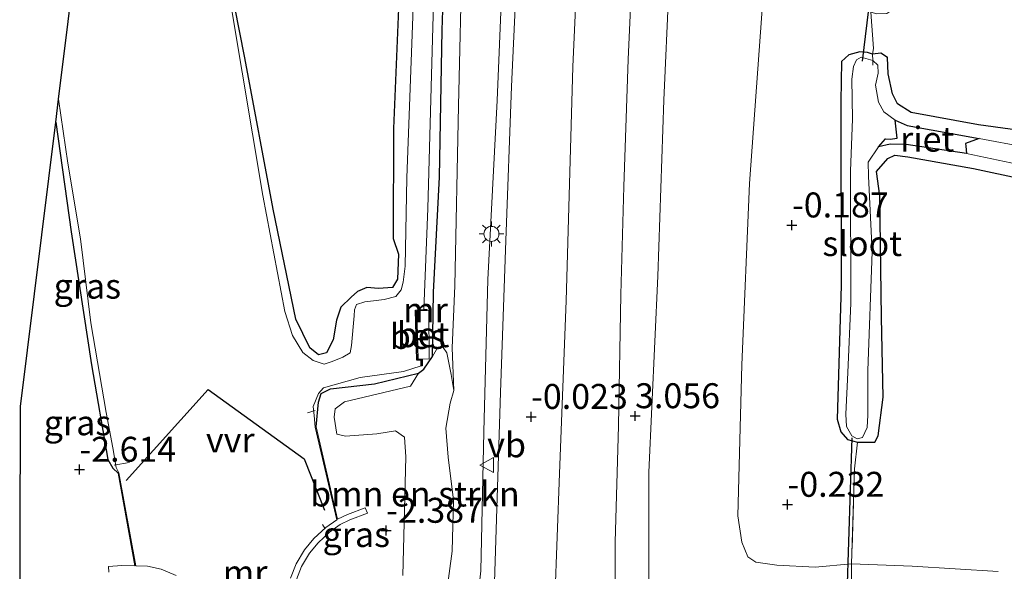
# Model space of a CAD drawing. Units: metres. Extents: x 128163 to 130010, y 512499 to 516989.
# Drawn here: x 129768 to 129867, y 515346 to 515402 of the extents above; entities that cross this region are included whole.
import ezdxf
from ezdxf.enums import TextEntityAlignment as Align

# ---------------------------------------------------------------- set-up
doc = ezdxf.new("R2010")
doc.units = ezdxf.units.M
doc.linetypes.add('IE-TERREINAFSCHEIDING', pattern=[10, 8, -2])
doc.layers.get('0').update_dxf_attribs({"lineweight": 25})
for name, color, linetype, lineweight in [('B-ME-AL-OVERIG-L-B1', 7, 'Continuous', 18), ('B-ME-GR-BOMENSTRUIKEN-GV-B6', 93, 'Continuous', 18), ('B-ME-GW-HOOGTEPUNT-S-B1', 10, 'Continuous', 25), ('B-ME-GW-INSTEEKWATERGANG-L-B1', 10, 'Continuous', 25), ('B-ME-GW-KRUINLIJN-L-B1', 93, 'Continuous', 18), ('B-ME-GW-TEENLIJN-L-B1', 93, 'Continuous', 18), ('B-ME-IE-GRASLAND-GV-B6', 93, 'Continuous', 18), ('B-ME-IE-GRONDWERKLIJN-GROND_INGERICHT-GV-B6', 253, 'Continuous', 18), ('B-ME-IE-MEUBILAIR_WEGMEUBILAIR-LICHTMAST-S-B1', 8, 'Continuous', 18), ('B-ME-IE-RIET-GV-B6', 10, 'Continuous', 25), ('B-ME-IE-TERREINAFSCHEIDING-DOORGANG-L-B1', 8, 'IE-TERREINAFSCHEIDING-KUNSTMATIG-OPEN', 18), ('B-ME-IE-TERREINAFSCHEIDING-RASTERHEKWERK-L-B1', 8, 'IE-TERREINAFSCHEIDING', 18), ('B-ME-KG-KADASTRAAL-OPNAMEDTMGRENS-L-B1', 10, 'Continuous', 25), ('B-ME-KW-DUIKER-L-B1', 10, 'Continuous', 25), ('B-ME-KW-VUILVANGROOSTER-L-B1', 10, 'Continuous', 25), ('B-ME-MW-MUUR-GV-B6', 8, 'IE-TERREINAFSCHEIDING-KUNSTMATIG', 18), ('B-ME-OB-BESCHOEIING-GV-B6', 10, 'Continuous', 25), ('B-ME-OG-WATER-GV-B6', 153, 'Continuous', 18), ('B-ME-VH-VERH_SOORT-BETON-OVERIG-GV-B6', 8, 'IE-TERREINAFSCHEIDING-NATUURLIJK-HOUTWAL', 18), ('B-ME-VH-VERH_SOORT-BITUMEN-GV-B6', 8, 'IE-TERREINAFSCHEIDING-NATUURLIJK-HOUTWAL', 18), ('B-ME-VW-MEUBILAIR_WEGMEUBILAIR-VERKEERSBORD-S-B1', 8, 'Continuous', 18)]:
    doc.layers.add(name, color=color, linetype=linetype, lineweight=lineweight)
doc.styles.add('NLCS-ISO', font='NLCS-ISO.TTF')
doc.linetypes.add('IE-TERREINAFSCHEIDING-KUNSTMATIG', pattern='A,4,[82,NLCS.SHX,S=0.75,R=90,X=0,Y=0],4,-2', length=10)
doc.linetypes.add('IE-TERREINAFSCHEIDING-KUNSTMATIG-OPEN', pattern='A,7,-1.5,[67,NLCS.SHX,S=0.75,R=0,X=0,Y=0],-1.5', length=10)
doc.linetypes.add('IE-TERREINAFSCHEIDING-NATUURLIJK-HOUTWAL', pattern='A,7,-1.5,[67,NLCS.SHX,S=0.75,R=45,X=0,Y=0],-1.5,7,-1.5,[70,NLCS.SHX,S=0.75,R=0,X=0,Y=0],-1.5', length=20)

# ---------------------------------------------------------------- blocks, each defined once
blk = doc.blocks.new('verkeersbord')
for p, q in [((0, 0.75), (-0.75, -0.625)), ((0.75, -0.625), (0, 0.75)), ((-0.75, -0.625), (0.75, -0.625))]:
    blk.add_line(p, q)
blk = doc.blocks.new('hoogtepunt')
for p, q in [((-0.5, 0), (0.5, 0)), ((0, 0.5), (0, -0.5))]:
    blk.add_line(p, q)
blk = doc.blocks.new('lantaarnpaal')
for p, q in [((0, 0.75), (0, 1.25)), ((-0.75, 0), (-1.25, 0)), ((-0.884, 0.884), (-0.53, 0.53)), ((0.53, 0.53), (0.884, 0.884)), ((0.75, 0), (1.25, 0)), ((-0.53, -0.53), (-0.884, -0.884)), ((0, -0.75), (0, -1.25)), ((0.53, -0.53), (0.884, -0.884))]:
    blk.add_line(p, q)
blk.add_circle((0, 0), 0.75)

msp = doc.modelspace()

# ---------------------------------------------------------------- linework, layer by layer
at = {"layer": 'B-ME-AL-OVERIG-L-B1'}
for p, q in [((129797.273, 515362.171, -3.155), (129798.051, 515362.387, -3.155)), ((129779.39, 515357.165, -3.155), (129777.899, 515356.91, -3.138)), ((129799.046, 515350.528, -3.237), (129798.768, 515350.955, -3.237))]:
    msp.add_line(p, q, dxfattribs=at)
at = {"layer": 'B-ME-GR-BOMENSTRUIKEN-GV-B6'}
msp.add_polyline3d([(129806.835, 515345.848, -2.338), (129807.124, 515357.746, -2.211), (129806.982, 515359.721, -2.253), (129806.106, 515360.341, -2.279), (129804.233, 515360.042, -2.346), (129801.082, 515359.808, -2.447), (129800.212, 515360.005, -2.493), (129799.932, 515361.71, -2.578), (129800.045, 515362.57, -2.59), (129800.982, 515363.271, -2.624), (129807.583, 515364.833, -2.485), (129808.39, 515366.148, -2.618), (129808.936, 515366.549, -2.66), (129809.807, 515367.789, -2.651), (129810.334, 515368.739, -2.499), (129810.887, 515368.718, -2.323), (129811.247, 515368.166, -2.213), (129811.663, 515366.01, -1.998), (129811.928, 515364.394, -1.871), (129811.566, 515363.128, -1.892), (129811.134, 515360.629, -1.997), (129811.385, 515357.701, -2.043), (129811.919, 515353.412, -2.069), (129811.789, 515348.286, -2.115), (129811.16, 515343.822, -2.085)], dxfattribs=at)
at = {"layer": 'B-ME-GW-INSTEEKWATERGANG-L-B1'}
for points in [[(129798.14, 515360.748, -2.948), (129798.377, 515363.227, -2.76), (129798.657, 515364.104, -2.685), (129799.578, 515364.547, -2.656), (129803.997, 515365.054, -2.635), (129808.39, 515366.148, -2.618), (129808.936, 515366.549, -2.66), (129809.807, 515367.789, -2.651), (129809.91, 515374.263, -2.572), (129810.491, 515385.776, -2.66), (129810.788, 515400.508, -2.698), (129811.379, 515418.568, -2.693), (129812.255, 515434.887, -2.786), (129813.356, 515454.02, -2.765), (129814.763, 515470.865, -2.773), (129815.944, 515483.298, -2.708)], [(129806.466, 515404.321, -2.618), (129805.878, 515390.653, -2.58), (129805.874, 515379.629, -2.664), (129806.394, 515378.041, -2.828), (129806.301, 515375.539, -2.92), (129805.803, 515374.722, -2.916), (129804.381, 515374.601, -2.895), (129803.226, 515374.722, -2.815), (129802.283, 515374.328, -2.563), (129801.65, 515373.739, -2.572), (129800.624, 515372.734, -2.693), (129800.179, 515371.458, -2.765), (129799.857, 515369.479, -2.811), (129799.162, 515368.174, -2.802), (129798.385, 515367.983, -2.744), (129797.501, 515368.66, -2.702), (129796.115, 515371.542, -2.689), (129793.839, 515382.558, -2.773), (129791.002, 515397.734, -2.794), (129788.389, 515410.95, -2.966)], [(129852.406, 515359.223, -0.373), (129854.138, 515359.21, -0.411), (129854.488, 515359.841, -0.381), (129854.97, 515363.737, -0.314), (129854.817, 515371.697, -0.302), (129854.641, 515383.916, -0.306), (129854.322, 515386.327, -0.298), (129855.438, 515387.637, -0.323), (129856.159, 515387.973, -0.31), (129857.443, 515387.824, -0.281), (129864.036, 515386.639, -0.306), (129868.883, 515385.59, -0.272), (129872.791, 515385.743, -0.293), (129875.954, 515386.865, -0.318), (129880.905, 515391.906, -0.243), (129886.611, 515399.566, -0.134), (129887.732, 515400.834, -0.075), (129889.392, 515401.446, -0.063), (129892.616, 515401.309, -0.038), (129902.085, 515400.073, -0.046), (129912.057, 515399.232, 0.084), (129919.3, 515399.007, 0.214), (129921.286, 515398.982, 0.21), (129922.786, 515399.154, 0.185)], [(129870.163, 515390.253, -0.176), (129864.549, 515391.002, -0.159), (129857.779, 515392.252, -0.272), (129856.415, 515393.109, -0.289), (129855.921, 515394.107, -0.293), (129855.478, 515396.125, -0.272), (129855.417, 515397.764, -0.264), (129854.735, 515398.192, -0.298), (129853.902, 515398.097, -0.31), (129853.42, 515398.252, -0.285), (129852.651, 515398.333, -0.26), (129851.545, 515398.037, -0.235), (129850.821, 515397.364, -0.226), (129850.733, 515393.344, -0.209), (129850.778, 515374.905, -0.218), (129850.37, 515361.522, -0.306), (129850.726, 515360.254, -0.314), (129851.405, 515359.488, -0.377), (129852.406, 515359.223, -0.373)], [(129772.035, 515391.281, -2.84), (129773.573, 515380.278, -2.815), (129775.607, 515366.953, -2.739), (129777.243, 515357.468, -2.718), (129777.76, 515356.629, -2.765), (129778.273, 515356.12, -2.88)]]:
    msp.add_polyline3d(points, dxfattribs=at)
at = {"layer": 'B-ME-GW-KRUINLIJN-L-B1'}
for points in [[(129827.971, 515322.401, 3.041), (129828.023, 515327.686, 3.048), (129828.081, 515339.149, 3.066), (129828.123, 515349.199, 3.07), (129828.454, 515360.839, 2.959), (129828.679, 515374.012, 2.938), (129828.995, 515384.835, 2.888), (129829.42, 515397.553, 3.016), (129829.947, 515409.377, 3.016), (129830.668, 515422.671, 3.02), (129831.422, 515435.354, 3.095), (129832.242, 515448.732, 3.098), (129833.186, 515462.563, 3.098), (129834.394, 515477.878, 3.03), (129835.275, 515485.35, 3.123)], [(129838.571, 515485.33, 3.077), (129838.216, 515477.688, 3.162), (129837.221, 515465.846, 3.194), (129836.08, 515448.956, 3.159), (129835.043, 515432.73, 3.119), (129834.014, 515415.817, 3.041), (129832.991, 515393.475, 3.013), (129832.404, 515375.852, 2.938), (129831.507, 515356.204, 2.934), (129831.495, 515338.936, 3.066), (129831.074, 515322.332, 3.193)], [(129798.589, 515331.458, -0.124), (129801.499, 515331.494, -0.153), (129806.365, 515331.726, -0.242), (129810.803, 515332.524, -0.26), (129811.852, 515332.862, -0.288), (129812.434, 515333.472, -0.288), (129813.003, 515334.516, -0.238), (129813.549, 515336.39, -0.224), (129814.656, 515346.338, -0.206), (129814.946, 515360.25, -0.214), (129815.334, 515375.515, -0.267), (129816.286, 515393.453, -0.274), (129817.193, 515415.264, -0.313), (129817.939, 515434.375, -0.374), (129818.883, 515449.848, -0.392), (129820.565, 515468.377, -0.37), (129821.684, 515483.907, -0.292)]]:
    msp.add_polyline3d(points, dxfattribs=at)
at = {"layer": 'B-ME-GW-TEENLIJN-L-B1'}
for points in [[(129838.571, 515485.33, 3.077), (129839.204, 515482.649, 2.79), (129841.504, 515467.008, 1.646), (129843.054, 515455.7, 0.719), (129843.929, 515450.91, 0.386), (129845.019, 515447.086, 0.028), (129845.188, 515445.293, -0.007), (129844.46, 515436.153, 0.064), (129844.033, 515420.597, -0.052), (129842.817, 515402.126, 0.038), (129841.576, 515385.136, 0.023), (129840.831, 515366.972, 0.119), (129840.426, 515351.854, 0.139), (129840.801, 515349.216, 0.094), (129841.406, 515347.728, 0.053), (129842.227, 515347.206, 0.059), (129844.327, 515346.903, -0.042), (129848.155, 515346.69, -0.153), (129851.811, 515347.036, -0.264), (129857.89, 515346.791, -0.329), (129866.501, 515346.256, -0.239)], [(129801.569, 515112.632, 0.385), (129804.044, 515129.292, 0.335), (129807.598, 515149.806, 0.158), (129811.209, 515172.357, 0.098), (129814.192, 515190.27, 0.148), (129815.862, 515202.888, 0.083), (129817.708, 515220.099, 0.118), (129818.674, 515235.064, 0.148), (129819.356, 515250.612, 0.168), (129819.748, 515269.316, 0.022), (129820.289, 515288.942, -0.028), (129820.998, 515307.478, 0.002), (129821.241, 515321.165, 0.042), (129821.297, 515323.2, 0.032), (129821.85, 515337.031, 0.007), (129822.527, 515356.093, 0.002), (129823.191, 515373.378, -0.013), (129823.872, 515396.839, -0.058), (129824.615, 515413.119, -0.028), (129825.539, 515430.978, 0.002), (129826.791, 515449.453, -0.003), (129827.861, 515465.662, -0.043), (129829.402, 515484.727, 0.037)], [(129798.054, 515333.783, -2.414), (129803.026, 515335.775, -2.337), (129806.736, 515336.726, -2.186), (129808.883, 515337.521, -2.173), (129809.895, 515338.271, -2.161), (129810.393, 515339.088, -2.136), (129810.977, 515341.731, -2.131), (129811.16, 515343.822, -2.085), (129811.789, 515348.286, -2.115), (129811.919, 515353.412, -2.069), (129811.385, 515357.701, -2.043), (129811.134, 515360.629, -1.997), (129811.566, 515363.128, -1.892), (129811.928, 515364.394, -1.871), (129811.774, 515368.685, -2.186), (129812.035, 515374.881, -2.325), (129812.418, 515392.918, -2.425), (129812.776, 515408.586, -2.396), (129813.315, 515421.573, -2.417), (129813.759, 515431.338, -2.446), (129814.417, 515442.183, -2.48), (129815.584, 515454.481, -2.362), (129816.928, 515471.868, -2.4), (129817.458, 515483.459, -2.442)]]:
    msp.add_polyline3d(points, dxfattribs=at)
at = {"layer": 'B-ME-IE-GRASLAND-GV-B6'}
for points in [[(129829.402, 515484.727, 0.037), (129835.275, 515485.35, 3.123), (129834.394, 515477.878, 3.03), (129833.186, 515462.563, 3.098), (129832.242, 515448.732, 3.098), (129831.422, 515435.354, 3.095), (129830.668, 515422.671, 3.02), (129829.947, 515409.377, 3.016), (129829.42, 515397.553, 3.016), (129828.995, 515384.835, 2.888), (129828.679, 515374.012, 2.938), (129828.454, 515360.839, 2.959), (129828.123, 515349.199, 3.07), (129828.081, 515339.149, 3.066)], [(129828.081, 515339.149, 3.066), (129828.123, 515349.199, 3.07), (129828.454, 515360.839, 2.959), (129828.679, 515374.012, 2.938), (129828.995, 515384.835, 2.888), (129829.42, 515397.553, 3.016), (129829.947, 515409.377, 3.016), (129830.668, 515422.671, 3.02), (129831.422, 515435.354, 3.095), (129832.242, 515448.732, 3.098), (129833.186, 515462.563, 3.098), (129834.394, 515477.878, 3.03), (129835.275, 515485.35, 3.123)], [(129821.684, 515483.907, -0.292), (129823.167, 515484.065, -0.047), (129821.63, 515463.958, -0.118), (129820.432, 515445.839, -0.118), (129819.254, 515427.773, -0.118), (129818.577, 515413.54, -0.104), (129817.737, 515394.84, -0.09), (129817.15, 515379.413, -0.093), (129816.611, 515364.198, -0.097), (129815.928, 515342.014, -0.079)], [(129821.85, 515337.031, 0.007), (129822.527, 515356.093, 0.002), (129823.191, 515373.378, -0.013), (129823.872, 515396.839, -0.058), (129824.615, 515413.119, -0.028), (129825.539, 515430.978, 0.002), (129826.791, 515449.453, -0.003), (129827.861, 515465.662, -0.043), (129829.402, 515484.727, 0.037)], [(129811.16, 515343.822, -2.085), (129811.789, 515348.286, -2.115), (129811.919, 515353.412, -2.069), (129811.385, 515357.701, -2.043), (129811.134, 515360.629, -1.997), (129811.566, 515363.128, -1.892), (129811.928, 515364.394, -1.871), (129811.774, 515368.685, -2.186), (129812.035, 515374.881, -2.325), (129812.418, 515392.918, -2.425), (129812.776, 515408.586, -2.396), (129813.315, 515421.573, -2.417), (129813.759, 515431.338, -2.446), (129814.417, 515442.183, -2.48), (129815.584, 515454.481, -2.362), (129816.928, 515471.868, -2.4), (129817.458, 515483.459, -2.442)], [(129817.458, 515483.459, -2.442), (129821.684, 515483.907, -0.292), (129820.565, 515468.377, -0.37), (129818.883, 515449.848, -0.392), (129817.939, 515434.375, -0.374), (129817.193, 515415.264, -0.313), (129816.286, 515393.453, -0.274), (129815.334, 515375.515, -0.267), (129814.946, 515360.25, -0.214), (129814.656, 515346.338, -0.206), (129813.549, 515336.39, -0.224)], [(129813.549, 515336.39, -0.224), (129814.656, 515346.338, -0.206), (129814.946, 515360.25, -0.214), (129815.334, 515375.515, -0.267), (129816.286, 515393.453, -0.274), (129817.193, 515415.264, -0.313), (129817.939, 515434.375, -0.374), (129818.883, 515449.848, -0.392), (129820.565, 515468.377, -0.37), (129821.684, 515483.907, -0.292)], [(129811.379, 515418.568, -2.693), (129810.788, 515400.508, -2.698), (129810.491, 515385.776, -2.66), (129809.91, 515374.263, -2.572), (129809.807, 515367.789, -2.651), (129808.936, 515366.549, -2.66), (129808.39, 515366.148, -2.618), (129803.997, 515365.054, -2.635), (129799.578, 515364.547, -2.656), (129798.657, 515364.104, -2.685), (129798.377, 515363.227, -2.76), (129798.14, 515360.748, -2.948), (129798.043, 515360.725, -3.29), (129797.953, 515361.886, -3.29), (129797.848, 515362.803, -3.29), (129798.376, 515364.089, -3.29), (129798.861, 515364.651, -3.29), (129802.541, 515365.707, -3.29), (129806.909, 515366.292, -3.29), (129808.651, 515366.867, -3.29), (129808.751, 515366.867, -2.791), (129808.753, 515367.544, -2.791), (129809.456, 515367.56, -2.726), (129809.446, 515372.431, -2.779), (129809.269, 515372.421, -2.8), (129809.263, 515372.521, -3.29), (129808.933, 515372.501, -3.29), (129809.346, 515382.621, -3.29), (129809.773, 515398.424, -3.29), (129810.471, 515423.296, -3.29)], [(129808.418, 515417.993, -3.29), (129807.791, 515400.984, -3.29), (129807.218, 515385.713, -3.29), (129807.049, 515376.867, -3.29), (129806.855, 515375.239, -3.29), (129806.645, 515374.497, -3.29), (129806.133, 515373.805, -3.29), (129804.943, 515373.5, -3.29), (129803.901, 515373.38, -3.29), (129803.025, 515373.28, -3.29), (129802.169, 515373.013, -3.29), (129801.976, 515372.484, -3.29), (129801.959, 515371.891, -3.29), (129801.669, 515368.901, -3.29), (129801.541, 515368.168, -3.29), (129800.829, 515367.749, -3.29), (129799.742, 515367.286, -3.29), (129798.927, 515367.024, -3.29), (129797.828, 515367.405, -3.29), (129796.805, 515368.217, -3.29), (129795.766, 515369.914, -3.29), (129794.984, 515372.316, -3.29), (129792.808, 515383.935, -3.29), (129789.671, 515402.455, -3.29)], [(129812.776, 515408.586, -2.396), (129812.418, 515392.918, -2.425), (129812.035, 515374.881, -2.325), (129811.774, 515368.685, -2.186), (129811.928, 515364.394, -1.871), (129811.663, 515366.01, -1.998), (129811.247, 515368.166, -2.213), (129810.887, 515368.718, -2.323), (129810.334, 515368.739, -2.499), (129809.807, 515367.789, -2.651), (129809.91, 515374.263, -2.572), (129810.491, 515385.776, -2.66), (129810.788, 515400.508, -2.698), (129811.379, 515418.568, -2.693)], [(129831.495, 515338.936, 3.066), (129831.507, 515356.204, 2.934), (129832.404, 515375.852, 2.938), (129832.991, 515393.475, 3.013), (129834.014, 515415.817, 3.041)], [(129834.014, 515415.817, 3.041), (129832.991, 515393.475, 3.013), (129832.404, 515375.852, 2.938), (129831.507, 515356.204, 2.934), (129831.495, 515338.936, 3.066)], [(129788.389, 515410.95, -2.966), (129791.002, 515397.734, -2.794), (129793.839, 515382.558, -2.773), (129796.115, 515371.542, -2.689), (129797.501, 515368.66, -2.702), (129798.385, 515367.983, -2.744), (129799.162, 515368.174, -2.802), (129799.857, 515369.479, -2.811), (129800.179, 515371.458, -2.765), (129800.624, 515372.734, -2.693), (129801.65, 515373.739, -2.572), (129802.283, 515374.328, -2.563), (129803.226, 515374.722, -2.815), (129804.381, 515374.601, -2.895), (129805.803, 515374.722, -2.916), (129806.301, 515375.539, -2.92), (129806.394, 515378.041, -2.828), (129805.874, 515379.629, -2.664), (129805.878, 515390.653, -2.58), (129806.466, 515404.321, -2.618)], [(129853.763, 515402.32, -0.373), (129854.026, 515398.664, -0.283), (129853.902, 515398.097, -0.31), (129853.42, 515398.252, -0.285), (129852.651, 515398.333, -0.26), (129851.545, 515398.037, -0.235), (129850.821, 515397.364, -0.226), (129850.733, 515393.344, -0.209), (129850.778, 515374.905, -0.218), (129850.37, 515361.522, -0.306), (129850.726, 515360.254, -0.314), (129851.405, 515359.488, -0.377), (129852.406, 515359.223, -0.373), (129852.118, 515356.563, -0.302), (129851.811, 515347.036, -0.264), (129848.155, 515346.69, -0.153), (129844.327, 515346.903, -0.042), (129842.227, 515347.206, 0.059), (129841.406, 515347.728, 0.053), (129840.801, 515349.216, 0.094), (129840.426, 515351.854, 0.139), (129840.831, 515366.972, 0.119), (129841.576, 515385.136, 0.023), (129842.817, 515402.126, 0.038)], [(129842.817, 515402.126, 0.038), (129841.576, 515385.136, 0.023), (129840.831, 515366.972, 0.119), (129840.426, 515351.854, 0.139), (129840.801, 515349.216, 0.094), (129841.406, 515347.728, 0.053), (129842.227, 515347.206, 0.059), (129844.327, 515346.903, -0.042), (129848.155, 515346.69, -0.153), (129851.811, 515347.036, -0.264), (129851.806, 515343.919, 0.239)], [(129868.883, 515385.59, -0.272), (129864.036, 515386.639, -0.306), (129857.443, 515387.824, -0.281), (129856.159, 515387.973, -0.31), (129855.438, 515387.637, -0.323), (129854.322, 515386.327, -0.298), (129854.641, 515383.916, -0.306), (129854.817, 515371.697, -0.302), (129854.97, 515363.737, -0.314), (129854.488, 515359.841, -0.381), (129854.138, 515359.21, -0.411), (129852.406, 515359.223, -0.373), (129851.405, 515359.488, -0.377), (129850.726, 515360.254, -0.314), (129850.37, 515361.522, -0.306), (129850.778, 515374.905, -0.218), (129850.733, 515393.344, -0.209), (129850.821, 515397.364, -0.226), (129851.545, 515398.037, -0.235), (129852.651, 515398.333, -0.26), (129853.42, 515398.252, -0.285), (129853.902, 515398.097, -0.31), (129854.735, 515398.192, -0.298), (129855.417, 515397.764, -0.264), (129855.478, 515396.125, -0.272), (129855.921, 515394.107, -0.293), (129856.415, 515393.109, -0.289), (129857.779, 515392.252, -0.272), (129864.549, 515391.002, -0.159), (129870.163, 515390.253, -0.176)], [(129869.243, 515388.774, -0.675), (129864.607, 515389.641, -0.675), (129857.38, 515390.932, -0.675), (129856.174, 515391.472, -0.675), (129855.059, 515392.32, -0.675), (129854.526, 515393.276, -0.675), (129854.204, 515394.977, -0.675), (129854.488, 515396.197, -0.675), (129854.439, 515396.996, -0.675), (129853.963, 515397.451, -0.675), (129852.78, 515397.781, -0.675), (129852.302, 515397.515, -0.675), (129851.997, 515396.844, -0.675), (129851.844, 515395.597, -0.675), (129851.918, 515391.621, -0.675), (129851.713, 515386.383, -0.675), (129851.744, 515373.161, -0.675), (129851.438, 515366.216, -0.675), (129851.238, 515362.039, -0.675), (129851.299, 515360.774, -0.675), (129851.827, 515359.86, -0.675), (129852.372, 515359.541, -0.675), (129852.907, 515359.687, -0.675), (129853.387, 515360.674, -0.675), (129853.457, 515361.912, -0.675), (129853.451, 515366.404, -0.675), (129853.871, 515378.279, -0.675), (129853.51, 515385.868, -0.675), (129853.477, 515387.263, -0.675), (129854.527, 515388.825, -0.675), (129855.684, 515389.085, -0.675), (129857.298, 515389.058, -0.675), (129863.338, 515388.139, -0.675), (129868.421, 515387.068, -0.675)], [(129772.035, 515391.281, -2.84), (129772.32, 515393.578, -3.29), (129773.26, 515387.186, -3.29), (129774.509, 515379.6, -3.29), (129775.558, 515371.188, -3.29), (129777.095, 515362.199, -3.29), (129777.756, 515358.642, -3.29), (129778.105, 515356.697, -3.29), (129778.371, 515356.138, -3.29), (129778.273, 515356.12, -2.88), (129777.76, 515356.629, -2.765), (129777.243, 515357.468, -2.718), (129775.607, 515366.953, -2.739), (129773.573, 515380.278, -2.815), (129772.035, 515391.281, -2.84)], [(129768.417, 515335.644, -2.727), (129768.508, 515362.793, -2.668), (129772.035, 515391.281, -2.84), (129773.573, 515380.278, -2.815), (129775.607, 515366.953, -2.739), (129777.243, 515357.468, -2.718), (129777.76, 515356.629, -2.765), (129778.273, 515356.12, -2.88), (129779.953, 515346.832, -2.82), (129778.656, 515346.846, -2.585), (129777.308, 515346.776, -2.451), (129777.339, 515346.177, -2.451)], [(129798.14, 515360.748, -2.948), (129798.377, 515363.227, -2.76), (129798.657, 515364.104, -2.685), (129799.578, 515364.547, -2.656), (129803.997, 515365.054, -2.635), (129808.39, 515366.148, -2.618), (129807.583, 515364.833, -2.485), (129800.982, 515363.271, -2.624), (129800.045, 515362.57, -2.59), (129799.932, 515361.71, -2.578), (129800.212, 515360.005, -2.493), (129801.082, 515359.808, -2.447), (129804.233, 515360.042, -2.346), (129806.106, 515360.341, -2.279), (129806.982, 515359.721, -2.253), (129807.124, 515357.746, -2.211), (129806.835, 515345.848, -2.338)], [(129796.153, 515345.446, -2.514), (129796.67, 515346.76, -2.518), (129797.474, 515348.089, -2.506), (129798.353, 515349.149, -2.502), (129799.482, 515350.206, -2.502), (129800.543, 515350.96, -2.497), (129801.516, 515351.428, -2.502), (129803.278, 515352.089, -2.493), (129803.067, 515352.651, -2.493), (129801.28, 515351.98, -2.789), (129800.287, 515351.503, -2.905), (129798.14, 515360.748, -2.948)]]:
    msp.add_polyline3d(points, dxfattribs=at)
at = {"layer": 'B-ME-IE-GRONDWERKLIJN-GROND_INGERICHT-GV-B6'}
for points in [[(129870.163, 515390.253, -0.176), (129864.549, 515391.002, -0.159), (129857.779, 515392.252, -0.272), (129856.415, 515393.109, -0.289), (129855.921, 515394.107, -0.293), (129855.478, 515396.125, -0.272), (129855.417, 515397.764, -0.264), (129854.735, 515398.192, -0.298), (129853.902, 515398.097, -0.31), (129854.026, 515398.664, -0.283), (129853.763, 515402.32, -0.373), (129854.334, 515402.132, -0.365), (129855.343, 515402.164, -0.281), (129856.05, 515402.624, -0.222), (129856.298, 515404.51, -0.272), (129858.001, 515427.58, -0.348), (129860.199, 515452.227, -0.381), (129861.81, 515473.894, -0.415), (129862.779, 515488.27, -0.331)], [(129806.466, 515404.321, -2.618), (129805.878, 515390.653, -2.58), (129805.874, 515379.629, -2.664), (129806.394, 515378.041, -2.828), (129806.301, 515375.539, -2.92), (129805.803, 515374.722, -2.916), (129804.381, 515374.601, -2.895), (129803.226, 515374.722, -2.815), (129802.283, 515374.328, -2.563), (129801.65, 515373.739, -2.572), (129800.624, 515372.734, -2.693), (129800.179, 515371.458, -2.765), (129799.857, 515369.479, -2.811), (129799.162, 515368.174, -2.802), (129798.385, 515367.983, -2.744), (129797.501, 515368.66, -2.702), (129796.115, 515371.542, -2.689), (129793.839, 515382.558, -2.773), (129791.002, 515397.734, -2.794), (129788.389, 515410.95, -2.966)], [(129866.501, 515346.256, -0.239), (129857.89, 515346.791, -0.329), (129851.811, 515347.036, -0.264), (129852.118, 515356.563, -0.302), (129852.406, 515359.223, -0.373), (129854.138, 515359.21, -0.411), (129854.488, 515359.841, -0.381), (129854.97, 515363.737, -0.314), (129854.817, 515371.697, -0.302), (129854.641, 515383.916, -0.306), (129854.322, 515386.327, -0.298), (129855.438, 515387.637, -0.323), (129856.159, 515387.973, -0.31), (129857.443, 515387.824, -0.281), (129864.036, 515386.639, -0.306), (129868.883, 515385.59, -0.272)], [(129851.806, 515343.919, 0.239), (129851.811, 515347.036, -0.264), (129857.89, 515346.791, -0.329), (129866.501, 515346.256, -0.239)]]:
    msp.add_polyline3d(points, dxfattribs=at)
at = {"layer": 'B-ME-IE-RIET-GV-B6'}
msp.add_polyline3d([(129856.174, 515391.472, -0.675), (129857.38, 515390.932, -0.675), (129864.607, 515389.641, -0.675), (129863.25, 515389.132, -0.675), (129863.28, 515388.87, -0.675), (129863.338, 515388.139, -0.675), (129857.298, 515389.058, -0.675), (129855.684, 515389.085, -0.675), (129854.527, 515388.825, -0.675), (129855.23, 515389.624, -0.675), (129855.677, 515389.587, -0.675), (129856.375, 515389.667, -0.675), (129856.174, 515391.472, -0.675)], dxfattribs=at)
at = {"layer": 'B-ME-IE-TERREINAFSCHEIDING-DOORGANG-L-B1'}
msp.add_line((129854.026, 515398.664, -0.283), (129853.763, 515402.32, -0.373), dxfattribs=at)
at = {"layer": 'B-ME-IE-TERREINAFSCHEIDING-RASTERHEKWERK-L-B1'}
for points in [[(129854.026, 515398.664, -0.283), (129853.902, 515398.097, -0.31), (129853.963, 515397.451, -0.675), (129853.932, 515396.981, -0.667)], [(129852.406, 515359.223, -0.373), (129852.118, 515356.563, -0.302), (129851.811, 515347.036, -0.264), (129851.806, 515343.919, 0.239), (129851.718, 515342.483, 0.397), (129851.581, 515337.764, 0.418)]]:
    msp.add_polyline3d(points, dxfattribs=at)
at = {"layer": 'B-ME-KG-KADASTRAAL-OPNAMEDTMGRENS-L-B1'}
msp.add_polyline3d([(129768.417, 515335.644, -2.727), (129768.508, 515362.793, -2.668), (129772.035, 515391.281, -2.84), (129772.32, 515393.578, -3.29), (129776.171, 515424.752, -3.29), (129779.876, 515454.605, -3.29), (129779.986, 515455.501, -2.992), (129782.995, 515479.8, -2.794)], dxfattribs=at)
at = {"layer": 'B-ME-KW-DUIKER-L-B1'}
for p, q in [((129852.929, 515397.392, -0.63), (129853.684, 515403.752, -0.609)), ((129851.139, 515335.636, -0.36), (129851.861, 515359.657, -0.524))]:
    msp.add_line(p, q, dxfattribs=at)
at = {"layer": 'B-ME-KW-VUILVANGROOSTER-L-B1'}
msp.add_polyline3d([(129779.107, 515355.369, -3.241), (129787.303, 515364.484, -3.221), (129796.939, 515357.545, -3.307), (129798.992, 515352.396, -3.32)], dxfattribs=at)
at = {"layer": 'B-ME-MW-MUUR-GV-B6'}
for points in [[(129809.269, 515372.421, -2.8), (129808.938, 515372.402, -2.8), (129808.933, 515372.501, -3.29), (129809.263, 515372.521, -3.29), (129809.269, 515372.421, -2.8)], [(129795.572, 515345.608, -3.29), (129796.13, 515347.027, -3.29), (129796.984, 515348.438, -3.29), (129797.915, 515349.561, -3.29), (129799.101, 515350.672, -3.29), (129800.196, 515351.45, -3.29), (129798.043, 515360.725, -3.29), (129798.14, 515360.748, -2.948), (129800.287, 515351.503, -2.905), (129801.28, 515351.98, -2.789), (129803.067, 515352.651, -2.493), (129803.278, 515352.089, -2.493), (129801.516, 515351.428, -2.502), (129800.543, 515350.96, -2.497), (129799.482, 515350.206, -2.502), (129798.353, 515349.149, -2.502), (129797.474, 515348.089, -2.506), (129796.67, 515346.76, -2.518), (129796.153, 515345.446, -2.514)], [(129777.339, 515346.177, -2.451), (129777.308, 515346.776, -2.451), (129778.656, 515346.846, -2.585), (129779.953, 515346.832, -2.82), (129778.273, 515356.12, -2.88), (129778.371, 515356.138, -3.29), (129780.054, 515346.831, -3.29), (129781.245, 515346.804, -3.29), (129782.593, 515346.492, -3.29), (129784.106, 515345.861, -3.29)]]:
    msp.add_polyline3d(points, dxfattribs=at)
at = {"layer": 'B-ME-OB-BESCHOEIING-GV-B6'}
msp.add_polyline3d([(129808.753, 515367.544, -2.791), (129808.751, 515366.867, -2.791), (129808.651, 515366.867, -3.29), (129808.653, 515367.442, -3.29), (129808.218, 515367.432, -3.29), (129808.099, 515372.452, -3.29), (129808.933, 515372.501, -3.29), (129808.938, 515372.402, -2.8), (129808.201, 515372.358, -2.8), (129808.316, 515367.534, -2.791), (129808.753, 515367.544, -2.791)], dxfattribs=at)
at = {"layer": 'B-ME-OG-WATER-GV-B6'}
for points in [[(129784.106, 515345.861, -3.29), (129782.593, 515346.492, -3.29), (129781.245, 515346.804, -3.29), (129780.054, 515346.831, -3.29), (129778.371, 515356.138, -3.29), (129778.105, 515356.697, -3.29), (129777.756, 515358.642, -3.29), (129777.095, 515362.199, -3.29), (129775.558, 515371.188, -3.29), (129774.509, 515379.6, -3.29), (129773.26, 515387.186, -3.29), (129772.32, 515393.578, -3.29), (129776.171, 515424.752, -3.29)], [(129810.471, 515423.296, -3.29), (129809.773, 515398.424, -3.29), (129809.346, 515382.621, -3.29), (129808.933, 515372.501, -3.29), (129808.099, 515372.452, -3.29), (129808.218, 515367.432, -3.29), (129808.653, 515367.442, -3.29), (129808.651, 515366.867, -3.29), (129806.909, 515366.292, -3.29), (129802.541, 515365.707, -3.29), (129798.861, 515364.651, -3.29), (129798.376, 515364.089, -3.29), (129797.848, 515362.803, -3.29), (129797.953, 515361.886, -3.29), (129798.043, 515360.725, -3.29), (129800.196, 515351.45, -3.29), (129799.101, 515350.672, -3.29), (129797.915, 515349.561, -3.29), (129796.984, 515348.438, -3.29), (129796.13, 515347.027, -3.29), (129795.572, 515345.608, -3.29)], [(129789.671, 515402.455, -3.29), (129792.808, 515383.935, -3.29), (129794.984, 515372.316, -3.29), (129795.766, 515369.914, -3.29), (129796.805, 515368.217, -3.29), (129797.828, 515367.405, -3.29), (129798.927, 515367.024, -3.29), (129799.742, 515367.286, -3.29), (129800.829, 515367.749, -3.29), (129801.541, 515368.168, -3.29), (129801.669, 515368.901, -3.29), (129801.959, 515371.891, -3.29), (129801.976, 515372.484, -3.29), (129802.169, 515373.013, -3.29), (129803.025, 515373.28, -3.29), (129803.901, 515373.38, -3.29), (129804.943, 515373.5, -3.29), (129806.133, 515373.805, -3.29), (129806.645, 515374.497, -3.29), (129806.855, 515375.239, -3.29), (129807.049, 515376.867, -3.29), (129807.218, 515385.713, -3.29), (129807.791, 515400.984, -3.29), (129808.418, 515417.993, -3.29)], [(129853.963, 515397.451, -0.675), (129854.439, 515396.996, -0.675), (129854.488, 515396.197, -0.675), (129854.204, 515394.977, -0.675), (129854.526, 515393.276, -0.675), (129855.059, 515392.32, -0.675), (129856.174, 515391.472, -0.675), (129856.375, 515389.667, -0.675), (129855.677, 515389.587, -0.675), (129855.23, 515389.624, -0.675), (129854.527, 515388.825, -0.675), (129853.477, 515387.263, -0.675), (129853.51, 515385.868, -0.675), (129853.871, 515378.279, -0.675), (129853.451, 515366.404, -0.675), (129853.457, 515361.912, -0.675), (129853.387, 515360.674, -0.675), (129852.907, 515359.687, -0.675), (129852.372, 515359.541, -0.675), (129851.827, 515359.86, -0.675), (129851.299, 515360.774, -0.675), (129851.238, 515362.039, -0.675), (129851.438, 515366.216, -0.675), (129851.744, 515373.161, -0.675), (129851.713, 515386.383, -0.675), (129851.918, 515391.621, -0.675), (129851.844, 515395.597, -0.675), (129851.997, 515396.844, -0.675), (129852.302, 515397.515, -0.675), (129852.78, 515397.781, -0.675), (129853.963, 515397.451, -0.675)], [(129877.98, 515393.276, -0.675), (129878.493, 515393.423, -0.675), (129879.057, 515393.253, -0.675), (129879.325, 515392.841, -0.675), (129879.365, 515392.492, -0.675), (129879.308, 515392.22, -0.675), (129878.911, 515391.704, -0.675), (129875.845, 515389.233, -0.675), (129874.319, 515388.126, -0.675), (129872.284, 515387.384, -0.675), (129870.598, 515386.936, -0.675), (129868.421, 515387.068, -0.675), (129863.338, 515388.139, -0.675), (129863.28, 515388.87, -0.675), (129863.25, 515389.132, -0.675), (129864.607, 515389.641, -0.675), (129869.243, 515388.774, -0.675), (129871.632, 515389.005, -0.675), (129874.502, 515390.224, -0.675), (129877.98, 515393.276, -0.675)]]:
    msp.add_polyline3d(points, dxfattribs=at)
at = {"layer": 'B-ME-VH-VERH_SOORT-BETON-OVERIG-GV-B6'}
msp.add_polyline3d([(129809.269, 515372.421, -2.8), (129809.446, 515372.431, -2.779), (129809.456, 515367.56, -2.726), (129808.753, 515367.544, -2.791), (129808.316, 515367.534, -2.791), (129808.201, 515372.358, -2.8), (129808.938, 515372.402, -2.8), (129809.269, 515372.421, -2.8)], dxfattribs=at)
at = {"layer": 'B-ME-VH-VERH_SOORT-BITUMEN-GV-B6'}
msp.add_polyline3d([(129815.928, 515342.014, -0.079), (129816.611, 515364.198, -0.097), (129817.15, 515379.413, -0.093), (129817.737, 515394.84, -0.09), (129818.577, 515413.54, -0.104), (129819.254, 515427.773, -0.118), (129820.432, 515445.839, -0.118), (129821.63, 515463.958, -0.118), (129823.167, 515484.065, -0.047), (129829.402, 515484.727, 0.037), (129827.861, 515465.662, -0.043), (129826.791, 515449.453, -0.003), (129825.539, 515430.978, 0.002), (129824.615, 515413.119, -0.028), (129823.872, 515396.839, -0.058), (129823.191, 515373.378, -0.013), (129822.527, 515356.093, 0.002), (129821.85, 515337.031, 0.007)], dxfattribs=at)

# ---------------------------------------------------------------- block references
at = {"layer": 'B-ME-GW-HOOGTEPUNT-S-B1', "rotation": 90}
for p in [(129845.841, 515380.956, -0.187), (129845.841, 515380.956, -0.187), (129819.682, 515361.769, -0.023), (129819.682, 515361.769, -0.023), (129830.11, 515361.841, 3.056), (129830.11, 515361.841, 3.056), (129774.404, 515356.475, -2.614), (129774.404, 515356.475, -2.614), (129845.394, 515352.965, -0.232), (129845.394, 515352.965, -0.232), (129805.16, 515350.362, -2.387), (129805.16, 515350.362, -2.387)]:
    msp.add_blockref('hoogtepunt', p, dxfattribs=at)
at = {"layer": 'B-ME-IE-MEUBILAIR_WEGMEUBILAIR-LICHTMAST-S-B1', "rotation": 90}
msp.add_blockref('lantaarnpaal', (129815.716, 515380.088, -0.338), dxfattribs=at)
at = {"layer": 'B-ME-VW-MEUBILAIR_WEGMEUBILAIR-VERKEERSBORD-S-B1', "rotation": 90}
msp.add_blockref('verkeersbord', (129815.291, 515356.92, -0.196), dxfattribs=at)

# ---------------------------------------------------------------- texts
at = {"layer": 'B-ME-GR-BOMENSTRUIKEN-GV-B6', "ltscale": 0.2, "style": 'NLCS-ISO'}
msp.add_text('bmn en strkn', height=2.5, dxfattribs=at).set_placement((129808.04, 515354.0255), align=Align.MIDDLE_CENTER)
at = {"layer": 'B-ME-GW-HOOGTEPUNT-S-B1', "ltscale": 0.2, "style": 'NLCS-ISO'}
for s, p in [('-0.187', (129845.841, 515380.956, -0.187)), ('-0.187', (129845.841, 515380.956, -0.187)), ('-0.023', (129819.682, 515361.769, -0.023)), ('-0.023', (129819.682, 515361.769, -0.023)), ('3.056', (129830.11, 515361.841, 3.056)), ('3.056', (129830.11, 515361.841, 3.056)), ('-2.614', (129774.404, 515356.475, -2.614)), ('-2.614', (129774.404, 515356.475, -2.614)), ('-0.232', (129845.394, 515352.965, -0.232)), ('-0.232', (129845.394, 515352.965, -0.232)), ('-2.387', (129805.16, 515350.362, -2.387)), ('-2.387', (129805.16, 515350.362, -2.387))]:
    msp.add_text(s, height=2.5, dxfattribs=at).set_placement(p, align=Align.BOTTOM_LEFT)
at = {"layer": 'B-ME-IE-GRASLAND-GV-B6', "ltscale": 0.2, "style": 'NLCS-ISO'}
for p in [(129775.203, 515374.849), (129774.21, 515361.1595), (129802.165, 515349.9655)]:
    msp.add_text('gras', height=2.5, dxfattribs=at).set_placement(p, align=Align.MIDDLE_CENTER)
at = {"layer": 'B-ME-IE-RIET-GV-B6', "ltscale": 0.2, "style": 'NLCS-ISO'}
msp.add_text('riet', height=2.5, dxfattribs=at).set_placement((129859.3947, 515389.5805), align=Align.MIDDLE_CENTER)
at = {"layer": 'B-ME-KW-VUILVANGROOSTER-L-B1', "ltscale": 0.2, "style": 'NLCS-ISO'}
msp.add_text('vvr', height=2.5, dxfattribs=at).set_placement((129789.5298, 515359.4361), align=Align.MIDDLE_CENTER)
at = {"layer": 'B-ME-MW-MUUR-GV-B6', "ltscale": 0.2, "style": 'NLCS-ISO'}
for p in [(129809.101, 515372.4612), (129791.0212, 515346.1544)]:
    msp.add_text('mr', height=2.5, dxfattribs=at).set_placement(p, align=Align.MIDDLE_CENTER)
at = {"layer": 'B-ME-OB-BESCHOEIING-GV-B6', "ltscale": 0.2, "style": 'NLCS-ISO'}
msp.add_text('bes', height=2.5, dxfattribs=at).set_placement((129808.3176, 515369.817), align=Align.MIDDLE_CENTER)
at = {"layer": 'B-ME-OG-WATER-GV-B6', "ltscale": 0.2, "style": 'NLCS-ISO'}
msp.add_text('sloot', height=2.5, dxfattribs=at).set_placement((129852.8862, 515379.1208), align=Align.MIDDLE_CENTER)
at = {"layer": 'B-ME-VH-VERH_SOORT-BETON-OVERIG-GV-B6', "ltscale": 0.2, "style": 'NLCS-ISO'}
msp.add_text('bet', height=2.5, dxfattribs=at).set_placement((129808.8567, 515369.9923), align=Align.MIDDLE_CENTER)
at = {"layer": 'B-ME-VW-MEUBILAIR_WEGMEUBILAIR-VERKEERSBORD-S-B1', "ltscale": 0.2, "style": 'NLCS-ISO'}
msp.add_text('vb', height=2.5, dxfattribs=at).set_placement((129815.291, 515356.92, -0.196), align=Align.BOTTOM_LEFT)

doc.saveas('drawing.dxf')
